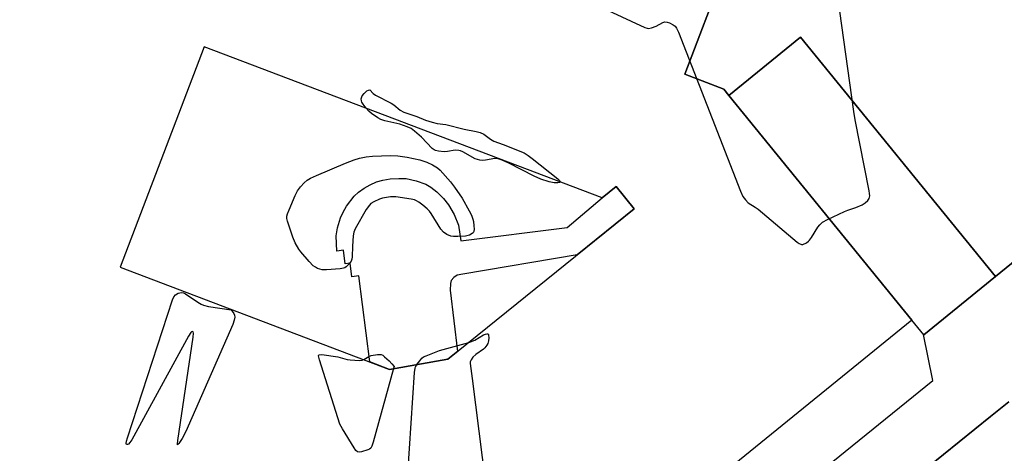
# Model space of a CAD drawing. Units: inches. Extents: x 1255766 to 1261766, y 533453 to 537453.
# Drawn here: x 1257105 to 1257445, y 535090 to 535239 of the extents above; entities that cross this region are included whole.
import ezdxf

# ---------------------------------------------------------------- set-up
doc = ezdxf.new("R2010")
doc.units = ezdxf.units.IN
doc.header["$MEASUREMENT"] = 0
for name, color, linetype in [('BLDG-Footprint', 5, 'Continuous'), ('CULTRL-Pad', 6, 'Continuous'), ('TRANS-Non Street Sidewalk', 7, 'Continuous'), ('TRANS-Parking Lot', 4, 'Continuous'), ('Undefined', 1, 'Continuous')]:
    doc.layers.add(name, color=color, linetype=linetype)

msp = doc.modelspace()

# ---------------------------------------------------------------- linework, layer by layer
at = {"layer": 'BLDG-Footprint'}
for points, elevation in [([(1257441.8, 535150.87), (1257374.61, 535233.48), (1257349.89, 535213.38), (1257348.15, 535215.51), (1257334.64, 535220.66), (1257348.38, 535256.73), (1257239.6, 535298.15), (1257249.51, 535324.17), (1257247.42, 535324.97), (1257254.01, 535342.28), (1257285.19, 535330.41), (1257277.81, 535311.04), (1257292.64, 535305.4), (1257299.64, 535302.73), (1257293.38, 535286.28), (1257341.09, 535268.11), (1257404.56, 535319.72), (1257409.42, 535313.74), (1257415.85, 535318.96), (1257446.28, 535281.55), (1257458.71, 535291.66), (1257469.44, 535278.46), (1257474.19, 535282.32), (1257525.64, 535219.05)], 510.7), ([(1257441.8, 535150.87), (1257417.07, 535130.76), (1257412.94, 535135.84), (1257349.89, 535213.38), (1257374.61, 535233.48)], 510.89)]:
    msp.add_lwpolyline(points, close=True, dxfattribs=dict(at, elevation=elevation))
msp.add_polyline3d([(1257348.38, 535256.73, 512.1), (1257334.64, 535220.66, 512.1), (1257348.15, 535215.51, 512.1), (1257349.89, 535213.38, 512.1), (1257412.94, 535135.84, 512.1), (1257284.92, 535031.73, 512.1), (1257277.06, 535041.4, 512.1), (1257264.54, 535056.79, 512.1), (1257239.67, 535053.67, 512.1), (1257231.63, 535032.56, 512.1), (1257226.08, 535017.98, 512.1), (1257211.21, 535023.64, 512.1), (1257127.63, 535055.47, 512.1), (1257068.73, 535077.89, 512.1)], dxfattribs=at)
msp.add_polyline3d([(1257140.08, 535154.1, 512.1), (1257232.87, 535118.86, 512.1), (1257253.04, 535122.43, 512.1), (1257317.2, 535174.21, 512.1), (1257310.99, 535181.9, 512.1), (1257306.21, 535178.05, 512.1), (1257168.97, 535230.17, 512.1)], close=True, dxfattribs=at)
at = {"layer": 'CULTRL-Pad'}
msp.add_lwpolyline([(1257256.71, 535168.58), (1257257.42, 535163.21), (1257294.15, 535167.84), (1257306.21, 535178.04), (1257310.99, 535181.9), (1257317.2, 535174.21), (1257297.56, 535158.36), (1257258.15, 535151.72), (1257256.16, 535151.36), (1257255.04, 535150.57), (1257254.18, 535149.51), (1257253.89, 535148.48), (1257253.77, 535146.23), (1257256.28, 535125.04), (1257253.04, 535122.43), (1257232.87, 535118.86), (1257226.1, 535121.43), (1257222.32, 535151.14), (1257219.86, 535150.83), (1257219.27, 535155.48), (1257217.65, 535155.27), (1257217.05, 535159.97), (1257214.76, 535159.68), (1257214.52, 535164.87), (1257215, 535167.68), (1257216.04, 535171.17), (1257216.89, 535173.04), (1257218.09, 535175.1), (1257220.73, 535178.63), (1257222.22, 535179.97), (1257224.16, 535181.31), (1257226.22, 535182.52), (1257228.4, 535183.55), (1257230.55, 535184.15), (1257233.14, 535184.54), (1257236.11, 535184.72), (1257238.64, 535184.65), (1257242.1, 535183.92), (1257245.46, 535182.73), (1257247.1, 535181.75), (1257249.17, 535180.08), (1257251.46, 535177.8), (1257253.25, 535175.65), (1257255.17, 535172.28)], close=True, dxfattribs=at)
at = {"layer": 'TRANS-Non Street Sidewalk'}
for points in [[(1257357.91, 535064.54, 0), (1257420.23, 535115.06, 0), (1257416.94, 535130.92, 0), (1257417.07, 535130.76, 0), (1257441.8, 535150.87, 0), (1257525.64, 535219.05, 0)], [(1257446.36, 535107.65, 0), (1257440.11, 535102.6, 0), (1257402.22, 535072, 0)]]:
    msp.add_polyline3d(points, dxfattribs=at)
at = {"layer": 'TRANS-Parking Lot'}
msp.add_polyline3d([(1257402.22, 535072, 0), (1257440.11, 535102.6, 0), (1257446.36, 535107.65, 0)], dxfattribs=at)
at = {"layer": 'Undefined'}
for points, elevation in [([(1257308.31, 535242.64), (1257320.94, 535236.8), (1257321.68, 535236.55), (1257322.18, 535236.47), (1257323.25, 535236.65), (1257324.85, 535237.31), (1257327.09, 535238.57), (1257327.84, 535238.78), (1257328.61, 535238.66), (1257329.38, 535238.36), (1257330.64, 535237.7), (1257331.32, 535237.22), (1257331.84, 535236.57), (1257332.46, 535235.24), (1257353.86, 535180.38), (1257354.71, 535178.48), (1257355.56, 535177.35), (1257356.56, 535176.35), (1257358.98, 535174.86), (1257359.94, 535174.15), (1257373.45, 535162.72), (1257374.14, 535162.22), (1257374.62, 535161.99), (1257374.86, 535161.94), (1257375.35, 535161.98), (1257376.57, 535162.55), (1257377.26, 535163.04), (1257377.66, 535163.44), (1257378.34, 535164.39), (1257380.48, 535167.89), (1257381.18, 535168.72), (1257382.17, 535169.6), (1257383.92, 535170.59), (1257389.76, 535173.35), (1257390.85, 535173.77), (1257393.63, 535174.65), (1257395.76, 535175.59), (1257396.9, 535176.32), (1257397.77, 535177.09), (1257398.21, 535177.75), (1257398.42, 535178.71), (1257398.39, 535179.55), (1257398.26, 535180.43), (1257393.46, 535204.89), (1257392.94, 535207.84), (1257381.78, 535287.85)], 510), ([(1257224.89, 535208.93), (1257223.78, 535210.34), (1257223.34, 535211.04), (1257223.17, 535211.53), (1257223.16, 535212.24), (1257223.47, 535213.19), (1257224.09, 535214.08), (1257225.1, 535214.93), (1257225.61, 535215.19), (1257226.09, 535215.25), (1257227.19, 535214.07), (1257228.06, 535213.4), (1257233.4, 535210.71), (1257234.34, 535210.06), (1257236.5, 535208.29), (1257237.77, 535207.64), (1257242.29, 535206.08), (1257245.26, 535204.81), (1257247.55, 535204.13), (1257249.3, 535203.72), (1257252.29, 535203.3), (1257258.61, 535201.71), (1257262.7, 535200.91), (1257264.1, 535200.53), (1257265.38, 535199.94), (1257267.66, 535198.29), (1257268.86, 535197.58), (1257272.09, 535196.47), (1257279.28, 535193.51), (1257280.7, 535192.69), (1257282.1, 535191.61), (1257290.88, 535184.53), (1257291.44, 535184), (1257291.67, 535183.57)], 512), ([(1257291.67, 535183.57), (1257291.48, 535183.36), (1257290.88, 535183.18), (1257289.59, 535183.19), (1257287.95, 535183.53), (1257285.07, 535184.46), (1257282.71, 535185.49), (1257273.97, 535189.95), (1257271.66, 535191), (1257270.36, 535191.49), (1257269.15, 535191.64), (1257265.94, 535190.99), (1257265.1, 535190.96), (1257263.99, 535191.05), (1257263.17, 535191.2), (1257262.38, 535191.48), (1257258.12, 535193.94), (1257257.34, 535194.27), (1257256.82, 535194.4), (1257255.47, 535194.47), (1257252.9, 535194.03), (1257251.76, 535193.95), (1257249.78, 535194.1), (1257248.7, 535194.35), (1257248.22, 535194.58), (1257247.55, 535195.06), (1257243.91, 535198.97), (1257241.47, 535201.08), (1257240.29, 535201.93), (1257238.95, 535202.53), (1257236.43, 535203.39), (1257234.33, 535203.94), (1257231.3, 535204.58), (1257229.87, 535205.06), (1257228.86, 535205.64), (1257226.71, 535207.17), (1257225.81, 535207.92), (1257224.89, 535208.93)], 512), ([(1257242.31, 535120.53), (1257243.31, 535121.85), (1257244.07, 535122.69), (1257244.64, 535123.13), (1257245.51, 535123.58), (1257250.13, 535125.37), (1257260.17, 535128.18)], 512), ([(1257260.17, 535128.18), (1257262.24, 535128.97), (1257265.26, 535130.72), (1257265.99, 535131.05), (1257266.4, 535131.13), (1257266.72, 535131.09), (1257266.95, 535130.88), (1257267.02, 535130.7), (1257267.11, 535129.75), (1257267.02, 535128.66), (1257266.8, 535127.81), (1257266.44, 535127.17), (1257265.77, 535126.32), (1257265.29, 535125.86), (1257262.63, 535124.01), (1257261.56, 535123.09), (1257260.98, 535122.17), (1257260.73, 535121.41), (1257260.66, 535120.88), (1257261.39, 535115.67), (1257267.11, 535070.23)], 512), ([(1257234.29, 535119.11), (1257227.28, 535093.71), (1257226.82, 535092.31), (1257226.39, 535091.62), (1257225.97, 535091.31), (1257225.46, 535091.08), (1257223.2, 535090.41), (1257222.39, 535090.3), (1257221.9, 535090.38), (1257221.32, 535090.84), (1257220.66, 535091.77), (1257216.63, 535098.37), (1257215.81, 535099.94), (1257208.73, 535122.2), (1257208.45, 535123.48), (1257208.54, 535123.82), (1257208.67, 535123.91), (1257209.57, 535123.97), (1257215.09, 535123.13), (1257218.25, 535122.29), (1257219.33, 535122.09), (1257222.58, 535121.95), (1257223.44, 535122.04), (1257224.02, 535122.22)], 512), ([(1257224.02, 535122.22), (1257225.78, 535123.35), (1257226.54, 535123.63), (1257228.74, 535124.01), (1257229.55, 535124.03), (1257230.06, 535123.95), (1257230.54, 535123.73), (1257231.21, 535123.23), (1257232.71, 535121.84), (1257233.73, 535120.77), (1257234.46, 535119.79), (1257234.29, 535119.11)], 512), ([(1257239.22, 535082.81), (1257241.47, 535117.79), (1257241.67, 535119.25), (1257241.87, 535119.78), (1257242.31, 535120.53)], 512)]:
    msp.add_lwpolyline(points, dxfattribs=dict(at, elevation=elevation))
at = {"layer": 'Undefined', "elevation": 512}
for points in [[(1257256.4, 535164.65), (1257254.91, 535164.69), (1257254.05, 535164.84), (1257252.69, 535165.38), (1257251.47, 535166.14), (1257250.56, 535167.26), (1257247.24, 535172.64), (1257246.68, 535173.39), (1257245.91, 535174.18), (1257244.35, 535175.5), (1257242.95, 535176.57), (1257242.23, 535177.01), (1257241.51, 535177.31), (1257240.36, 535177.59), (1257235.04, 535178.36), (1257233.19, 535178.32), (1257230.48, 535177.91), (1257229.38, 535177.54), (1257227.49, 535176.67), (1257226.49, 535176.05), (1257225.97, 535175.55), (1257224.86, 535173.95), (1257221.08, 535167.37), (1257220.59, 535166.16), (1257220.34, 535164.89), (1257220.07, 535161.36), (1257219.96, 535157.69), (1257219.86, 535156.86), (1257219.61, 535156.15), (1257218.96, 535155.23), (1257217.96, 535154.22), (1257217.5, 535153.93), (1257216.98, 535153.75), (1257215.85, 535153.57), (1257211.14, 535153.21), (1257209.69, 535153.2), (1257208.86, 535153.37), (1257208.07, 535153.68), (1257207.32, 535154.07), (1257206.62, 535154.56), (1257205.22, 535156.05), (1257202.35, 535159.4), (1257201.66, 535160.32), (1257200.37, 535162.55), (1257199.55, 535164.44), (1257197.7, 535170.02), (1257197.51, 535170.86), (1257197.5, 535171.69), (1257197.73, 535172.52), (1257198.29, 535173.89), (1257200.41, 535178.83), (1257201.2, 535180.43), (1257202.19, 535181.77), (1257203.5, 535183.24), (1257204.49, 535184.08), (1257205.64, 535184.78), (1257207.71, 535185.76), (1257217.69, 535190.02), (1257220.68, 535191.15), (1257222.59, 535191.73), (1257224.81, 535192.15), (1257227.06, 535192.43), (1257233.18, 535192.67), (1257235.8, 535192.51), (1257238.99, 535192.05), (1257243.32, 535191.09), (1257245.75, 535190.28), (1257247.67, 535189.41), (1257249.43, 535188.34), (1257250.33, 535187.59), (1257253.85, 535183.52), (1257255.34, 535181.69), (1257257.97, 535177.95), (1257260.38, 535173.57), (1257261.09, 535172.02), (1257261.59, 535170.7), (1257261.8, 535169.88), (1257261.97, 535168.42), (1257262.02, 535167.26), (1257261.95, 535166.46), (1257261.77, 535166.01), (1257261.43, 535165.67), (1257260.47, 535165.2), (1257259.1, 535164.8)], [(1257159.85, 535092.83), (1257159.8, 535093.22), (1257159.92, 535094.27), (1257165.19, 535129.98), (1257165.28, 535131.37), (1257165.18, 535131.76), (1257164.94, 535131.93), (1257164.65, 535131.86), (1257164.34, 535131.54), (1257163.59, 535130.33), (1257144.06, 535094.55), (1257143.41, 535093.57), (1257142.88, 535093.09), (1257142.54, 535092.96), (1257142.25, 535092.96), (1257142.1, 535093.15), (1257142.08, 535093.33), (1257142.21, 535094.05), (1257142.55, 535095.18), (1257158.04, 535142.83), (1257158.52, 535143.9), (1257159.07, 535144.53), (1257160.03, 535145.13), (1257160.56, 535145.29), (1257161.06, 535145.33), (1257161.81, 535145.21), (1257162.55, 535144.9), (1257166.8, 535142.03), (1257168.01, 535141.3), (1257168.76, 535140.95), (1257170.47, 535140.56), (1257178.33, 535139.45), (1257179.22, 535138.13), (1257179.47, 535137.52), (1257179.54, 535136.89), (1257179.34, 535135.78), (1257178.83, 535134.38), (1257162.63, 535097.39), (1257161.35, 535094.98), (1257160.28, 535093.28)]]:
    msp.add_lwpolyline(points, close=True, dxfattribs=at)

doc.saveas('drawing.dxf')
